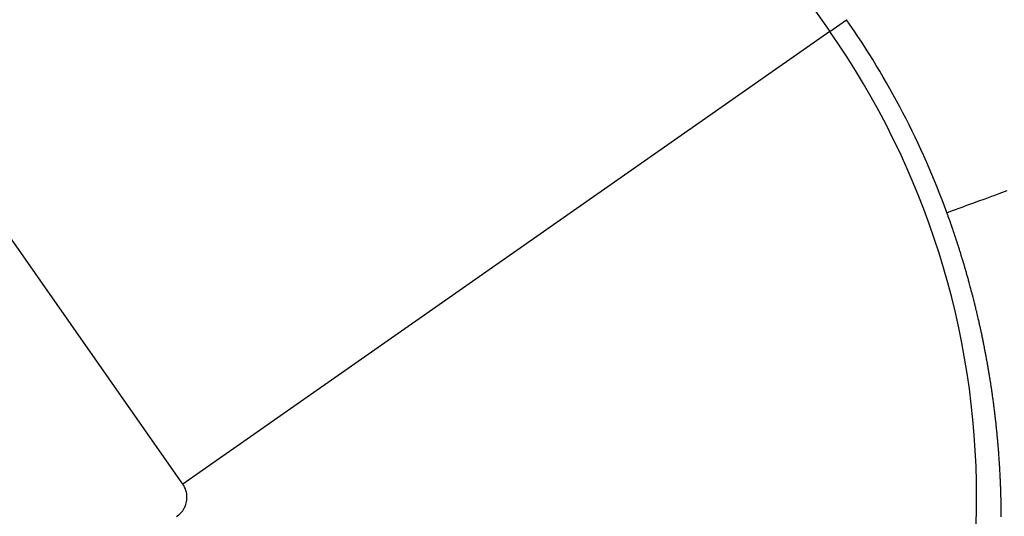
# Model space of a CAD drawing. Extents: x 24 to 600, y -268 to 196.
# Drawn here: x 568 to 571, y -101 to -99 of the extents above; entities that cross this region are included whole.
import ezdxf

# ---------------------------------------------------------------- set-up
doc = ezdxf.new("R2010")
doc.units = 0
doc.linetypes.add('DASHED', pattern=[11.05, 8.7, -2.35])
doc.layers.get('0').update_dxf_attribs({"linetype": 'CONTINUOUS'})
doc.layers.add('NEVIDI', color=4, linetype='DASHED')

msp = doc.modelspace()

# ---------------------------------------------------------------- linework, layer by layer
at = {"color": 2}
for radius, start, end in [(44, 180, 360), (55, 190.617262, 349.382738), (60, 190.56522, 349.43478)]:
    msp.add_arc((539.857919, -56.000001), radius, start, end, dxfattribs=at)
at = {"layer": 'NEVIDI', "color": 7, "linetype": 'CONTINUOUS'}
for p, q in [((566.095546, -93.730746), (570.113879, -99.46952)), ((568.640303, -100.501329), (564.62197, -94.762554)), ((570.113879, -99.46952), (570.151999, -99.442828)), ((570.113879, -99.46952), (568.640303, -100.501329)), ((570.488774, -99.843193), (570.500162, -99.83905)), ((570.500162, -99.83905), (570.518572, -99.832352)), ((570.428644, -99.865069), (570.440267, -99.86084)), ((570.440267, -99.86084), (570.453622, -99.855981)), ((570.453622, -99.855981), (570.467901, -99.850786)), ((570.467901, -99.850786), (570.483631, -99.845064)), ((570.483631, -99.845064), (570.488774, -99.843193)), ((570.380826, -99.882468), (570.381488, -99.882227)), ((570.38247, -99.887003), (570.380826, -99.882468)), ((570.381488, -99.882227), (570.384375, -99.881176)), ((570.384375, -99.881176), (570.385571, -99.88074)), ((570.385571, -99.88074), (570.388436, -99.879698)), ((570.388436, -99.879698), (570.393977, -99.877682)), ((570.393977, -99.877682), (570.400715, -99.87523)), ((570.400715, -99.87523), (570.40875, -99.872306)), ((570.40875, -99.872306), (570.41787, -99.868988)), ((570.41787, -99.868988), (570.421282, -99.867747)), ((570.421282, -99.867747), (570.428644, -99.865069)), ((570.383476, -99.889795), (570.38247, -99.887003)), ((570.384103, -99.89154), (570.383476, -99.889795)), ((570.384915, -99.893809), (570.384103, -99.89154)), ((570.385663, -99.895904), (570.384915, -99.893809)), ((570.385725, -99.896078), (570.385663, -99.895904)), ((570.386532, -99.898348), (570.385725, -99.896078)), ((570.386655, -99.898698), (570.386532, -99.898348)), ((570.387335, -99.900619), (570.386655, -99.898698)), ((570.388136, -99.90289), (570.387335, -99.900619)), ((570.388812, -99.904812), (570.388136, -99.90289)), ((570.388935, -99.905161), (570.388812, -99.904812)), ((570.38973, -99.907433), (570.388935, -99.905161)), ((570.389843, -99.907758), (570.38973, -99.907433)), ((570.390523, -99.909705), (570.389843, -99.907758)), ((570.391312, -99.911978), (570.390523, -99.909705)), ((570.391931, -99.913764), (570.391312, -99.911978)), ((570.392099, -99.914251), (570.391931, -99.913764)), ((570.392884, -99.916525), (570.392099, -99.914251)), ((570.392939, -99.916687), (570.392884, -99.916525)), ((570.393665, -99.918799), (570.392939, -99.916687)), ((570.394443, -99.921073), (570.393665, -99.918799)), ((570.394998, -99.922698), (570.394443, -99.921073)), ((570.395992, -99.925623), (570.394998, -99.922698)), ((570.396762, -99.927898), (570.395992, -99.925623)), ((570.39753, -99.930174), (570.396762, -99.927898)), ((570.398021, -99.931638), (570.39753, -99.930174)), ((570.398997, -99.934552), (570.398021, -99.931638)), ((570.399056, -99.934727), (570.398997, -99.934552)), ((570.399815, -99.937004), (570.399056, -99.934727)), ((570.400571, -99.939282), (570.399815, -99.937004)), ((570.401001, -99.940584), (570.400571, -99.939282)), ((570.401959, -99.943488), (570.401001, -99.940584)), ((570.402074, -99.943838), (570.401959, -99.943488)), ((570.402822, -99.946117), (570.402074, -99.943838)), ((570.403567, -99.948396), (570.402822, -99.946117)), ((570.403938, -99.949535), (570.403567, -99.948396)), ((570.404878, -99.952429), (570.403938, -99.949535)), ((570.405048, -99.952955), (570.404878, -99.952429)), ((570.405784, -99.955235), (570.405048, -99.952955)), ((570.406518, -99.957515), (570.405784, -99.955235)), ((570.406832, -99.958492), (570.406518, -99.957515)), ((570.407753, -99.961375), (570.406832, -99.958492)), ((570.407977, -99.962077), (570.407753, -99.961375)), ((570.408702, -99.964358), (570.407977, -99.962077)), ((570.409424, -99.96664), (570.408702, -99.964358)), ((570.409682, -99.967455), (570.409424, -99.96664)), ((570.410585, -99.970326), (570.409682, -99.967455)), ((570.410861, -99.971204), (570.410585, -99.970326)), ((570.411574, -99.973487), (570.410861, -99.971204)), ((570.412286, -99.97577), (570.411574, -99.973487)), ((570.412488, -99.976422), (570.412286, -99.97577)), ((570.413374, -99.979283), (570.412488, -99.976422)), ((570.413699, -99.980337), (570.413374, -99.979283)), ((570.414402, -99.982621), (570.413699, -99.980337)), ((570.415102, -99.984905), (570.414402, -99.982621)), ((570.415252, -99.985394), (570.415102, -99.984905)), ((570.41612, -99.988244), (570.415252, -99.985394)), ((570.416493, -99.989474), (570.41612, -99.988244)), ((570.417185, -99.991759), (570.416493, -99.989474)), ((570.417873, -99.994044), (570.417185, -99.991759)), ((570.417972, -99.994371), (570.417873, -99.994044)), ((570.418822, -99.997209), (570.417972, -99.994371)), ((570.419242, -99.998616), (570.418822, -99.997209)), ((570.419923, -100.000902), (570.419242, -99.998616)), ((570.4206, -100.003188), (570.419923, -100.000902)), ((570.420648, -100.003352), (570.4206, -100.003188)), ((570.421467, -100.006128), (570.420648, -100.003352)), ((570.421947, -100.007762), (570.421467, -100.006128)), ((570.422616, -100.010049), (570.421947, -100.007762)), ((570.423234, -100.012173), (570.422616, -100.010049)), ((570.423282, -100.012336), (570.423234, -100.012173)), ((570.423945, -100.014624), (570.423282, -100.012336)), ((570.424087, -100.015114), (570.423945, -100.014624)), ((570.424606, -100.016912), (570.424087, -100.015114)), ((570.425264, -100.0192), (570.424606, -100.016912)), ((570.425826, -100.021161), (570.425264, -100.0192)), ((570.425919, -100.021488), (570.425826, -100.021161)), ((570.426571, -100.023776), (570.425919, -100.021488)), ((570.426664, -100.024103), (570.426571, -100.023776)), ((570.427221, -100.026065), (570.426664, -100.024103)), ((570.427867, -100.028354), (570.427221, -100.026065)), ((570.428374, -100.030153), (570.427867, -100.028354)), ((570.428511, -100.030643), (570.428374, -100.030153)), ((570.429152, -100.032933), (570.428511, -100.030643)), ((570.429198, -100.033096), (570.429152, -100.032933)), ((570.429791, -100.035222), (570.429198, -100.033096)), ((570.430426, -100.037512), (570.429791, -100.035222)), ((570.430879, -100.039147), (570.430426, -100.037512)), ((570.431689, -100.042092), (570.430879, -100.039147)), ((570.432754, -100.045985), (570.431689, -100.042092)), ((570.433341, -100.048145), (570.432754, -100.045985)), ((570.434134, -100.051078), (570.433341, -100.048145)), ((570.434181, -100.051254), (570.434134, -100.051078)), ((570.434797, -100.053545), (570.434181, -100.051254)), ((570.43541, -100.055836), (570.434797, -100.053545)), ((570.43576, -100.057145), (570.43541, -100.055836)), ((570.436535, -100.060066), (570.43576, -100.057145)), ((570.436629, -100.060419), (570.436535, -100.060066)), ((570.437234, -100.06271), (570.436629, -100.060419)), ((570.437836, -100.065002), (570.437234, -100.06271)), ((570.438113, -100.06606), (570.437836, -100.065002)), ((570.438862, -100.068931), (570.438113, -100.06606)), ((570.439032, -100.069586), (570.438862, -100.068931)), ((570.439626, -100.071878), (570.439032, -100.069586)), ((570.440217, -100.07417), (570.439626, -100.071878)), ((570.440443, -100.075052), (570.440217, -100.07417)), ((570.441182, -100.077936), (570.440443, -100.075052)), ((570.441391, -100.078755), (570.441182, -100.077936)), ((570.441973, -100.081047), (570.441391, -100.078755)), ((570.442553, -100.08334), (570.441973, -100.081047)), ((570.442731, -100.084045), (570.442553, -100.08334)), ((570.443459, -100.086943), (570.442731, -100.084045)), ((570.443705, -100.087925), (570.443459, -100.086943)), ((570.444277, -100.090218), (570.443705, -100.087925)), ((570.444846, -100.092511), (570.444277, -100.090218)), ((570.444976, -100.09304), (570.444846, -100.092511)), ((570.445694, -100.095951), (570.444976, -100.09304)), ((570.445975, -100.097097), (570.445694, -100.095951)), ((570.446535, -100.09939), (570.445975, -100.097097)), ((570.447093, -100.101684), (570.446535, -100.09939)), ((570.447179, -100.102036), (570.447093, -100.101684)), ((570.447885, -100.10496), (570.447179, -100.102036)), ((570.4482, -100.10627), (570.447885, -100.10496)), ((570.44875, -100.108563), (570.4482, -100.10627)), ((570.449297, -100.110857), (570.44875, -100.108563)), ((570.449339, -100.111033), (570.449297, -100.110857)), ((570.450034, -100.113969), (570.449339, -100.111033)), ((570.450382, -100.115443), (570.450034, -100.113969)), ((570.45092, -100.117737), (570.450382, -100.115443)), ((570.451456, -100.12003), (570.45092, -100.117737)), ((570.45214, -100.122979), (570.451456, -100.12003)), ((570.452518, -100.124617), (570.45214, -100.122979)), ((570.453046, -100.12691), (570.452518, -100.124617)), ((570.453533, -100.129039), (570.453046, -100.12691)), ((570.45357, -100.129203), (570.453533, -100.129039)), ((570.454092, -100.131497), (570.45357, -100.129203)), ((570.454203, -100.131988), (570.454092, -100.131497)), ((570.454611, -100.13379), (570.454203, -100.131988)), ((570.455127, -100.136083), (570.454611, -100.13379)), ((570.455567, -100.138048), (570.455127, -100.136083)), ((570.45564, -100.138376), (570.455567, -100.138048)), ((570.456151, -100.140669), (570.45564, -100.138376)), ((570.456224, -100.140997), (570.456151, -100.140669)), ((570.456659, -100.142962), (570.456224, -100.140997)), ((570.457164, -100.145255), (570.456659, -100.142962)), ((570.457559, -100.147057), (570.457164, -100.145255)), ((570.457666, -100.147548), (570.457559, -100.147057)), ((570.458166, -100.149841), (570.457666, -100.147548)), ((570.458202, -100.150004), (570.458166, -100.149841)), ((570.458663, -100.152133), (570.458202, -100.150004)), ((570.459157, -100.154426), (570.458663, -100.152133)), ((570.459508, -100.156063), (570.459157, -100.154426)), ((570.460137, -100.159011), (570.459508, -100.156063)), ((570.460622, -100.161303), (570.460137, -100.159011)), ((570.461105, -100.163595), (570.460622, -100.161303)), ((570.461438, -100.165182), (570.461105, -100.163595)), ((570.462029, -100.168016), (570.461438, -100.165182)), ((570.462063, -100.168179), (570.462029, -100.168016)), ((570.462538, -100.170471), (570.462063, -100.168179)), ((570.46301, -100.172763), (570.462538, -100.170471)), ((570.463299, -100.174173), (570.46301, -100.172763)), ((570.463879, -100.177018), (570.463299, -100.174173)), ((570.463946, -100.177345), (570.463879, -100.177018)), ((570.46441, -100.179637), (570.463946, -100.177345)), ((570.464871, -100.181928), (570.46441, -100.179637)), ((570.465118, -100.183161), (570.464871, -100.181928)), ((570.465687, -100.186018), (570.465118, -100.183161)), ((570.465784, -100.186509), (570.465687, -100.186018)), ((570.466237, -100.1888), (570.465784, -100.186509)), ((570.466687, -100.19109), (570.466237, -100.1888)), ((570.466911, -100.192235), (570.466687, -100.19109)), ((570.467477, -100.195142), (570.466911, -100.192235)), ((570.467579, -100.195671), (570.467477, -100.195142)), ((570.468021, -100.197961), (570.467579, -100.195671)), ((570.46846, -100.20025), (570.468021, -100.197961)), ((570.468647, -100.201232), (570.46846, -100.20025)), ((570.469197, -100.204125), (570.468647, -100.201232)), ((570.46933, -100.20483), (570.469197, -100.204125)), ((570.469761, -100.207119), (570.46933, -100.20483)), ((570.470189, -100.209408), (570.469761, -100.207119)), ((570.470353, -100.210289), (570.470189, -100.209408)), ((570.470887, -100.213169), (570.470353, -100.210289)), ((570.471037, -100.213986), (570.470887, -100.213169)), ((570.471458, -100.216275), (570.471037, -100.213986)), ((570.471875, -100.218564), (570.471458, -100.216275)), ((570.472023, -100.219381), (570.471875, -100.218564)), ((570.472543, -100.22226), (570.472023, -100.219381)), ((570.472702, -100.22314), (570.472543, -100.22226)), ((570.473111, -100.225429), (570.472702, -100.22314)), ((570.473517, -100.227717), (570.473111, -100.225429)), ((570.473633, -100.22837), (570.473517, -100.227717)), ((570.474138, -100.231236), (570.473633, -100.22837)), ((570.474322, -100.232292), (570.474138, -100.231236)), ((570.474721, -100.23458), (570.474322, -100.232292)), ((570.475117, -100.236867), (570.474721, -100.23458)), ((570.475208, -100.237395), (570.475117, -100.236867)), ((570.475705, -100.240298), (570.475208, -100.237395)), ((570.4759, -100.241442), (570.475705, -100.240298)), ((570.476288, -100.243728), (570.4759, -100.241442)), ((570.476673, -100.246015), (570.476288, -100.243728)), ((570.476755, -100.246505), (570.476673, -100.246015)), ((570.477231, -100.249357), (570.476755, -100.246505)), ((570.477435, -100.250588), (570.477231, -100.249357)), ((570.477812, -100.252875), (570.477435, -100.250588)), ((570.478186, -100.255161), (570.477812, -100.252875)), ((570.478244, -100.255513), (570.478186, -100.255161)), ((570.478716, -100.258427), (570.478244, -100.255513)), ((570.478927, -100.259733), (570.478716, -100.258427)), ((570.479293, -100.262019), (570.478927, -100.259733)), ((570.479657, -100.264304), (570.479293, -100.262019)), ((570.479709, -100.264631), (570.479657, -100.264304)), ((570.480156, -100.267469), (570.479709, -100.264631)), ((570.480376, -100.268875), (570.480156, -100.267469)), ((570.480732, -100.27116), (570.480376, -100.268875)), ((570.481085, -100.273445), (570.480732, -100.27116)), ((570.481112, -100.273621), (570.481085, -100.273445)), ((570.481569, -100.276609), (570.481112, -100.273621)), ((570.481782, -100.278015), (570.481569, -100.276609)), ((570.482127, -100.2803), (570.481782, -100.278015)), ((570.48247, -100.282584), (570.482127, -100.2803)), ((570.482496, -100.28276), (570.48247, -100.282584)), ((570.48293, -100.285684), (570.482496, -100.28276)), ((570.482966, -100.285929), (570.48293, -100.285684)), ((570.483146, -100.287152), (570.482966, -100.285929)), ((570.48348, -100.289436), (570.483146, -100.287152)), ((570.483812, -100.29172), (570.48348, -100.289436)), ((570.483836, -100.291883), (570.483812, -100.29172)), ((570.484242, -100.294706), (570.483836, -100.291883)), ((570.484467, -100.296287), (570.484242, -100.294706)), ((570.484791, -100.298571), (570.484467, -100.296287)), ((570.485112, -100.300854), (570.484791, -100.298571)), ((570.485528, -100.30384), (570.485112, -100.300854)), ((570.485746, -100.30542), (570.485528, -100.30384)), ((570.486059, -100.307703), (570.485746, -100.30542)), ((570.48637, -100.309986), (570.486059, -100.307703)), ((570.486765, -100.31292), (570.48637, -100.309986)), ((570.486983, -100.31455), (570.486765, -100.31292)), ((570.487285, -100.316833), (570.486983, -100.31455)), ((570.487585, -100.319115), (570.487285, -100.316833)), ((570.487951, -100.321923), (570.487585, -100.319115)), ((570.488177, -100.323679), (570.487951, -100.321923)), ((570.488469, -100.32596), (570.488177, -100.323679)), ((570.488759, -100.328242), (570.488469, -100.32596)), ((570.489111, -100.33105), (570.488759, -100.328242)), ((570.489329, -100.332804), (570.489111, -100.33105)), ((570.489611, -100.335085), (570.489329, -100.332804)), ((570.48987, -100.337202), (570.489611, -100.335085)), ((570.48989, -100.337365), (570.48987, -100.337202)), ((570.490166, -100.339645), (570.48989, -100.337365)), ((570.490229, -100.340171), (570.490166, -100.339645)), ((570.490439, -100.341924), (570.490229, -100.340171)), ((570.49071, -100.344202), (570.490439, -100.341924)), ((570.490957, -100.346305), (570.49071, -100.344202)), ((570.490978, -100.34648), (570.490957, -100.346305)), ((570.491243, -100.348758), (570.490978, -100.34648)), ((570.491304, -100.349283), (570.491243, -100.348758)), ((570.491506, -100.351035), (570.491304, -100.349283)), ((570.491766, -100.353311), (570.491506, -100.351035)), ((570.492004, -100.355412), (570.491766, -100.353311)), ((570.492024, -100.355587), (570.492004, -100.355412)), ((570.492278, -100.357862), (570.492024, -100.355587)), ((570.492337, -100.358386), (570.492278, -100.357862)), ((570.492531, -100.360136), (570.492337, -100.358386)), ((570.49278, -100.362409), (570.492531, -100.360136)), ((570.493008, -100.364507), (570.49278, -100.362409)), ((570.493027, -100.364682), (570.493008, -100.364507)), ((570.493271, -100.366954), (570.493027, -100.364682)), ((570.493327, -100.367478), (570.493271, -100.366954)), ((570.493513, -100.369225), (570.493327, -100.367478)), ((570.493751, -100.371496), (570.493513, -100.369225)), ((570.49397, -100.373591), (570.493751, -100.371496)), ((570.493988, -100.373765), (570.49397, -100.373591)), ((570.494221, -100.376034), (570.493988, -100.373765)), ((570.494271, -100.37652), (570.494221, -100.376034)), ((570.494452, -100.378301), (570.494271, -100.37652)), ((570.494681, -100.380568), (570.494452, -100.378301)), ((570.494889, -100.38266), (570.494681, -100.380568)), ((570.494906, -100.382834), (570.494889, -100.38266)), ((570.495129, -100.385099), (570.494906, -100.382834)), ((570.49518, -100.385622), (570.495129, -100.385099)), ((570.49535, -100.387363), (570.49518, -100.385622)), ((570.495567, -100.389626), (570.49535, -100.387363)), ((570.495766, -100.391714), (570.495567, -100.389626)), ((570.495782, -100.391888), (570.495766, -100.391714)), ((570.495995, -100.394149), (570.495782, -100.391888)), ((570.496044, -100.39467), (570.495995, -100.394149)), ((570.496205, -100.396408), (570.496044, -100.39467)), ((570.496412, -100.398667), (570.496205, -100.396408)), ((570.496601, -100.400751), (570.496412, -100.398667)), ((570.496617, -100.400924), (570.496601, -100.400751)), ((570.496818, -100.403181), (570.496617, -100.400924)), ((570.496865, -100.403701), (570.496818, -100.403181)), ((570.497018, -100.405436), (570.496865, -100.403701)), ((570.497215, -100.40769), (570.497018, -100.405436)), ((570.497394, -100.409769), (570.497215, -100.40769)), ((570.497409, -100.409942), (570.497394, -100.409769)), ((570.4976, -100.412194), (570.497409, -100.409942)), ((570.497644, -100.412713), (570.4976, -100.412194)), ((570.497789, -100.414444), (570.497644, -100.412713)), ((570.497975, -100.416693), (570.497789, -100.414444)), ((570.498146, -100.41878), (570.497975, -100.416693)), ((570.498159, -100.41894), (570.498146, -100.41878)), ((570.49834, -100.421187), (570.498159, -100.41894)), ((570.498381, -100.421705), (570.49834, -100.421187)), ((570.498518, -100.423432), (570.498381, -100.421705)), ((570.498694, -100.425676), (570.498518, -100.423432)), ((570.498855, -100.427759), (570.498694, -100.425676)), ((570.498867, -100.427919), (570.498855, -100.427759)), ((570.499038, -100.430162), (570.498867, -100.427919)), ((570.499077, -100.430679), (570.499038, -100.430162)), ((570.499206, -100.432403), (570.499077, -100.430679)), ((570.499372, -100.434643), (570.499206, -100.432403)), ((570.499535, -100.436882), (570.499372, -100.434643)), ((570.499732, -100.439637), (570.499535, -100.436882)), ((570.499853, -100.441358), (570.499732, -100.439637)), ((570.500009, -100.443594), (570.499853, -100.441358)), ((570.500162, -100.44583), (570.500009, -100.443594)), ((570.500346, -100.44858), (570.500162, -100.44583)), ((570.50046, -100.450298), (570.500346, -100.44858)), ((570.500605, -100.452531), (570.50046, -100.450298)), ((570.500748, -100.454762), (570.500605, -100.452531)), ((570.500928, -100.45763), (570.500748, -100.454762)), ((570.501026, -100.459223), (570.500928, -100.45763)), ((570.501162, -100.461452), (570.501026, -100.459223)), ((570.501294, -100.46368), (570.501162, -100.461452)), ((570.501464, -100.466592), (570.501294, -100.46368)), ((570.501553, -100.468134), (570.501464, -100.466592)), ((570.501678, -100.470359), (570.501553, -100.468134)), ((570.501801, -100.472584), (570.501678, -100.470359)), ((570.501958, -100.475491), (570.501801, -100.472584)), ((570.502039, -100.47703), (570.501958, -100.475491)), ((570.502154, -100.479252), (570.502039, -100.47703)), ((570.502267, -100.481473), (570.502154, -100.479252)), ((570.502275, -100.481631), (570.502267, -100.481473)), ((570.502411, -100.484376), (570.502275, -100.481631)), ((570.502486, -100.485912), (570.502411, -100.484376)), ((570.502591, -100.48813), (570.502486, -100.485912)), ((570.502694, -100.490347), (570.502591, -100.48813)), ((570.502702, -100.490518), (570.502694, -100.490347)), ((570.502826, -100.493246), (570.502702, -100.490518)), ((570.502893, -100.494779), (570.502826, -100.493246)), ((570.502989, -100.496994), (570.502893, -100.494779)), ((570.503082, -100.499207), (570.502989, -100.496994)), ((570.503089, -100.499378), (570.503082, -100.499207)), ((570.503207, -100.502271), (570.503089, -100.499378)), ((570.503261, -100.503632), (570.503207, -100.502271)), ((570.503347, -100.505843), (570.503261, -100.503632)), ((570.503431, -100.508053), (570.503347, -100.505843)), ((570.503437, -100.508223), (570.503431, -100.508053)), ((570.503542, -100.511111), (570.503437, -100.508223)), ((570.50359, -100.51247), (570.503542, -100.511111)), ((570.503666, -100.514677), (570.50359, -100.51247)), ((570.50374, -100.516883), (570.503666, -100.514677)), ((570.50375, -100.517198), (570.50374, -100.516883)), ((570.503838, -100.519937), (570.50375, -100.517198)), ((570.50388, -100.521293), (570.503838, -100.519937)), ((570.503947, -100.523496), (570.50388, -100.521293)), ((570.504011, -100.525699), (570.503947, -100.523496)), ((570.50402, -100.526038), (570.504011, -100.525699)), ((570.504098, -100.528844), (570.50402, -100.526038)), ((570.504151, -100.530834), (570.504098, -100.528844)), ((570.504188, -100.532301), (570.504151, -100.530834)), ((570.504243, -100.5345), (570.504188, -100.532301)), ((570.504251, -100.534838), (570.504243, -100.5345)), ((570.504318, -100.537711), (570.504251, -100.534838)), ((570.504344, -100.538894), (570.504318, -100.537711)), ((570.504391, -100.54109), (570.504344, -100.538894)), ((570.504436, -100.543285), (570.504391, -100.54109)), ((570.504443, -100.543623), (570.504436, -100.543285)), ((570.504498, -100.546491), (570.504443, -100.543623)), ((570.504519, -100.547672), (570.504498, -100.546491)), ((570.504556, -100.549864), (570.504519, -100.547672)), ((570.504592, -100.552055), (570.504556, -100.549864)), ((570.5046, -100.552561), (570.504592, -100.552055)), ((570.50464, -100.55534), (570.5046, -100.552561)), ((570.504655, -100.556435), (570.50464, -100.55534)), ((570.504683, -100.558623), (570.504655, -100.556435)), ((570.504709, -100.56081), (570.504683, -100.558623)), ((570.504715, -100.561315), (570.504709, -100.56081)), ((570.504744, -100.564174), (570.504715, -100.561315)), ((570.504754, -100.565182), (570.504744, -100.564174)), ((570.504773, -100.567366), (570.504754, -100.565182)), ((570.504789, -100.56955), (570.504773, -100.567366)), ((570.504793, -100.570174), (570.504789, -100.56955)), ((570.50481, -100.572907), (570.504793, -100.570174)), ((570.504815, -100.573914), (570.50481, -100.572907)), ((570.504824, -100.576094), (570.504815, -100.573914))]:
    msp.add_line(p, q, dxfattribs=at)
for radius, start, end in [(1.897675, 19.992896, 35), (1.851139, 0, 35), (0.052236, 0, 35), (0.052236, 302.837382, 360), (1.851139, 302.837382, 360)]:
    msp.add_arc((568.597514, -100.53129), radius, start, end, dxfattribs=at)

doc.saveas('drawing.dxf')
